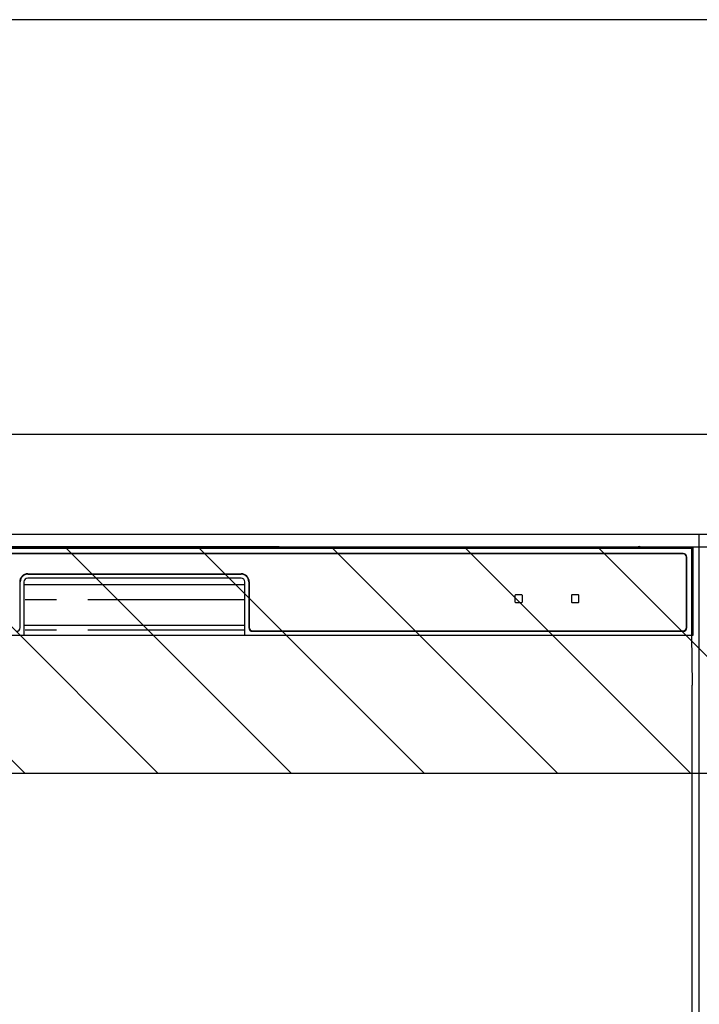
# Model space of a CAD drawing. Extents: x 163 to 26285, y -10810 to -2410.
# Drawn here: x 16516 to 16787, y -8323 to -7931 of the extents above; entities that cross this region are included whole.
import ezdxf

# ---------------------------------------------------------------- set-up
doc = ezdxf.new("R2010")
doc.units = 0
doc.header["$LTSCALE"] = 50
doc.header["$MEASUREMENT"] = 0
doc.linetypes.add('PHANTOM', pattern=[2.5, 1.25, -0.25, 0.25, -0.25, 0.25, -0.25])
for name, color, linetype in [('120-キャビネット（外）', 7, 'CONTINUOUS'), ('122-扉', 6, 'CONTINUOUS'), ('126-甲板', 2, 'CONTINUOUS'), ('150-機器', 8, 'CONTINUOUS'), ('180-補助', 161, 'CONTINUOUS')]:
    doc.layers.add(name, color=color, linetype=linetype)

msp = doc.modelspace()

# ---------------------------------------------------------------- hatches: boundary and pattern name
at = {"layer": '122-扉'}
h = msp.add_hatch(dxfattribs=at)
h.set_pattern_fill('ANSI31', color=256, style=0)
h.set_pattern_definition([(135, (198277.58671, -13210.72385), (0.08838834765, 0.08838834765), [])])
h.paths.add_polyline_path([(17027.01, -8166.27), (16847.01, -8166.27), (16847.01, -8173.77), (17027.01, -8173.77)])
edge = h.paths.add_edge_path()
edge.add_line((17027.01, -8173.77), (16696.59, -8173.77))
at = {"layer": '180-補助'}
h = msp.add_hatch(dxfattribs=at)
h.set_pattern_fill('ANSI31', color=13, scale=300, style=0)
h.set_pattern_definition([(135, (260048.137, 6456.63), (26.5165043, 26.5165043), [])])
h.paths.add_polyline_path([(17856.01, -8141.27), (15418.01, -8141.27), (15418.01, -8231.27), (17856.01, -8231.27)])

# ---------------------------------------------------------------- linework, layer by layer
at = {"layer": '120-キャビネット（外）', "color": 6}
msp.add_lwpolyline([(16787.01, -8136.27), (16337.01, -8136.27), (16337.01, -8591.27), (16787.01, -8591.27)], close=True, dxfattribs=at)
at = {"layer": '126-甲板'}
msp.add_lwpolyline([(15415.01, -8096.27), (17853.01, -8096.27), (17853.01, -8136.27), (15415.01, -8136.27)], close=True, dxfattribs=at)
at = {"layer": '150-機器', "color": 13, "linetype": 'Continuous'}
for p, q in [((16784.07, -8141.76), (16340.05, -8141.76)), ((16616.9, -8141.12), (16507.22, -8141.12)), ((16617.69, -8141.12), (16616.9, -8141.12)), ((16618.43, -8141.13), (16617.69, -8141.12)), ((16619.12, -8141.13), (16618.43, -8141.13)), ((16619.73, -8141.14), (16619.12, -8141.13)), ((16624.89, -8141.25), (16619.73, -8141.14)), ((16624.14, -8141.31), (16624.06, -8141.32)), ((16624.06, -8141.32), (16624.06, -8141.7)), ((16624.06, -8141.7), (16624.14, -8141.71)), ((16624.35, -8141.3), (16624.14, -8141.31)), ((16624.14, -8141.71), (16624.35, -8141.72)), ((16624.26, -8141.57), (16624.26, -8141.71)), ((16624.67, -8141.3), (16624.35, -8141.3)), ((16624.35, -8141.72), (16624.67, -8141.72)), ((16625.06, -8141.3), (16624.67, -8141.3)), ((16624.67, -8141.72), (16625.06, -8141.72)), ((16624.89, -8141.25), (16625.5, -8141.26)), ((16762.43, -8141.3), (16625.06, -8141.3)), ((16637.06, -8141.55), (16625.06, -8141.55)), ((16625.06, -8141.72), (16781.06, -8141.72)), ((16625.5, -8141.26), (16626.18, -8141.26)), ((16626.18, -8141.26), (16626.93, -8141.27)), ((16626.93, -8141.27), (16627.72, -8141.27)), ((16762.45, -8141.27), (16627.72, -8141.27)), ((16637.06, -8141.72), (16637.06, -8141.43)), ((16650.06, -8141.41), (16638.06, -8141.41)), ((16638.06, -8141.59), (16650.06, -8141.59)), ((16651.06, -8141.72), (16651.06, -8141.43)), ((16735.06, -8141.55), (16651.06, -8141.55)), ((16735.06, -8141.72), (16735.06, -8141.43)), ((16748.06, -8141.41), (16736.06, -8141.41)), ((16736.06, -8141.59), (16748.06, -8141.59)), ((16749.06, -8141.72), (16749.06, -8141.43)), ((16755.06, -8141.55), (16749.06, -8141.55)), ((16755.06, -8141.72), (16755.06, -8141.42)), ((16762.36, -8141.4), (16756.06, -8141.4)), ((16756.06, -8141.6), (16770.06, -8141.6)), ((16762.37, -8141.51), (16762.31, -8141.5)), ((16762.31, -8141.5), (16762.31, -8141.5)), ((16762.53, -8141.51), (16762.37, -8141.51)), ((16762.77, -8141.51), (16762.53, -8141.51)), ((16763.06, -8141.51), (16762.77, -8141.51)), ((16763.35, -8141.51), (16763.06, -8141.51)), ((16763.59, -8141.51), (16763.35, -8141.51)), ((16763.75, -8141.51), (16763.59, -8141.51)), ((16784.56, -8141.27), (16763.66, -8141.27)), ((16781.06, -8141.3), (16763.69, -8141.3)), ((16763.81, -8141.5), (16763.75, -8141.51)), ((16770.06, -8141.4), (16763.76, -8141.4)), ((16763.81, -8141.5), (16763.81, -8141.5)), ((16771.06, -8141.72), (16771.06, -8141.42)), ((16781.06, -8141.55), (16771.06, -8141.55)), ((16781.45, -8141.3), (16781.06, -8141.3)), ((16781.06, -8141.72), (16781.45, -8141.72)), ((16781.77, -8141.3), (16781.45, -8141.3)), ((16781.45, -8141.72), (16781.77, -8141.72)), ((16781.98, -8141.31), (16781.77, -8141.3)), ((16781.77, -8141.72), (16781.98, -8141.71)), ((16781.86, -8141.71), (16781.86, -8141.57)), ((16782.06, -8141.32), (16781.98, -8141.31)), ((16781.98, -8141.71), (16782.06, -8141.7)), ((16782.06, -8141.7), (16782.06, -8141.32)), ((16784.56, -8141.27), (16784.07, -8141.76)), ((16784.07, -8176.27), (16784.07, -8141.76)), ((16784.56, -8176.27), (16784.56, -8141.27)), ((16780.56, -8143.77), (16343.56, -8143.77)), ((16780.56, -8143.97), (16343.56, -8143.97)), ((16781.86, -8173.27), (16781.86, -8145.27)), ((16782.06, -8173.27), (16782.06, -8145.27)), ((16519.56, -8151.87), (16604.56, -8151.87)), ((16519.56, -8152.07), (16604.56, -8152.07)), ((16604.56, -8153.57), (16519.56, -8153.57)), ((16516.56, -8173.27), (16516.56, -8155.07)), ((16518.06, -8155.07), (16518.06, -8176.27)), ((16518.06, -8156.07), (16606.06, -8156.07)), ((16606.06, -8176.27), (16606.06, -8155.07)), ((16607.56, -8155.07), (16607.56, -8173.27)), ((16607.76, -8155.07), (16607.76, -8173.27)), ((16713.56, -8160.47), (16713.56, -8163.07)), ((16716.36, -8160.27), (16713.76, -8160.27)), ((16716.56, -8163.07), (16716.56, -8160.47)), ((16736.06, -8160.47), (16736.06, -8163.07)), ((16738.86, -8160.27), (16736.26, -8160.27)), ((16739.06, -8163.07), (16739.06, -8160.47)), ((16713.76, -8163.27), (16716.36, -8163.27)), ((16736.26, -8163.27), (16738.86, -8163.27)), ((16518.06, -8172.27), (16606.06, -8172.27)), ((16339.56, -8176.27), (16784.56, -8176.27)), ((16609.06, -8174.57), (16780.56, -8174.57)), ((16609.06, -8174.77), (16780.56, -8174.77)), ((16784.34, -8196.27), (16783.99, -8176.27)), ((16784.06, -8196.27), (16784.06, -8583.27))]:
    msp.add_line(p, q, dxfattribs=at)
at = {"layer": '150-機器', "color": 13, "linetype": 'PHANTOM'}
for p, q in [((16625.06, -8141.55), (16625.06, -8141.3)), ((16638.06, -8141.59), (16638.06, -8141.72)), ((16650.06, -8141.59), (16650.06, -8141.72)), ((16736.06, -8141.59), (16736.06, -8141.72)), ((16748.06, -8141.59), (16748.06, -8141.72)), ((16756.06, -8141.6), (16756.06, -8141.72)), ((16770.06, -8141.6), (16770.06, -8141.72)), ((16781.06, -8141.55), (16781.06, -8141.3)), ((16606.06, -8162.27), (16518.06, -8162.27)), ((16606.06, -8174.27), (16518.06, -8174.27))]:
    msp.add_line(p, q, dxfattribs=at)
at = {"layer": '150-機器', "color": 13, "linetype": 'Continuous'}
for centre, radius, start, end in [((16624.86, -8151.71), 10.16, 88.872, 93.3876), ((16637.81, -8154.1), 12.69, 88.872, 93.3876), ((16637.81, -8128.9), 12.69, 266.6124, 271.128), ((16650.31, -8154.1), 12.69, 86.6124, 91.128), ((16650.31, -8128.9), 12.69, 268.872, 273.3876), ((16735.81, -8154.1), 12.69, 88.872, 93.3876), ((16735.81, -8128.9), 12.69, 266.6124, 271.128), ((16748.31, -8154.1), 12.69, 86.6124, 91.128), ((16748.31, -8128.9), 12.69, 268.872, 273.3876), ((16755.81, -8154.09), 12.69, 88.872, 93.3876), ((16755.81, -8128.91), 12.69, 266.6124, 271.128), ((16763.06, -8141.81), 0.813, 22.6245, 157.3755), ((16770.31, -8154.09), 12.69, 86.6124, 91.128), ((16770.31, -8128.91), 12.69, 268.872, 273.3876), ((16781.26, -8151.71), 10.16, 86.6124, 91.128), ((16780.56, -8145.27), 1.5, 0, 90), ((16780.56, -8145.27), 1.3, 0, 90), ((16519.56, -8155.07), 3.2, 90, 180), ((16519.56, -8155.07), 3, 90, 180), ((16519.56, -8155.07), 1.5, 90, 180), ((16604.56, -8155.07), 3.2, 0, 90), ((16604.56, -8155.07), 3, 0, 90), ((16604.56, -8155.07), 1.5, 0, 90), ((16713.76, -8160.47), 0.2, 90, 180), ((16716.36, -8160.47), 0.2, 0, 90), ((16736.26, -8160.47), 0.2, 90, 180), ((16738.86, -8160.47), 0.2, 0, 90), ((16713.76, -8163.07), 0.2, 180, 270), ((16716.36, -8163.07), 0.2, 270, 0), ((16736.26, -8163.07), 0.2, 180, 270), ((16738.86, -8163.07), 0.2, 270, 0), ((16515.06, -8173.27), 1.5, 270, 0), ((16609.06, -8173.27), 1.5, 180, 270), ((16609.06, -8173.27), 1.3, 180, 270), ((16780.56, -8173.27), 1.3, 270, 0), ((16780.56, -8173.27), 1.5, 270, 0)]:
    msp.add_arc(centre, radius, start, end, dxfattribs=at)
at = {"layer": '180-補助', "ltscale": 1.5}
msp.add_lwpolyline([(17856.01, -7931.27), (15303.01, -7931.27), (15303.01, -7956.27), (15318.01, -7956.27), (15318.01, -8956.27)], dxfattribs=at)
at = {"layer": '180-補助', "color": 13}
msp.add_lwpolyline([(17856.01, -8141.27), (15418.01, -8141.27), (15418.01, -8231.27), (17856.01, -8231.27)], close=True, dxfattribs=at)

doc.saveas('drawing.dxf')
